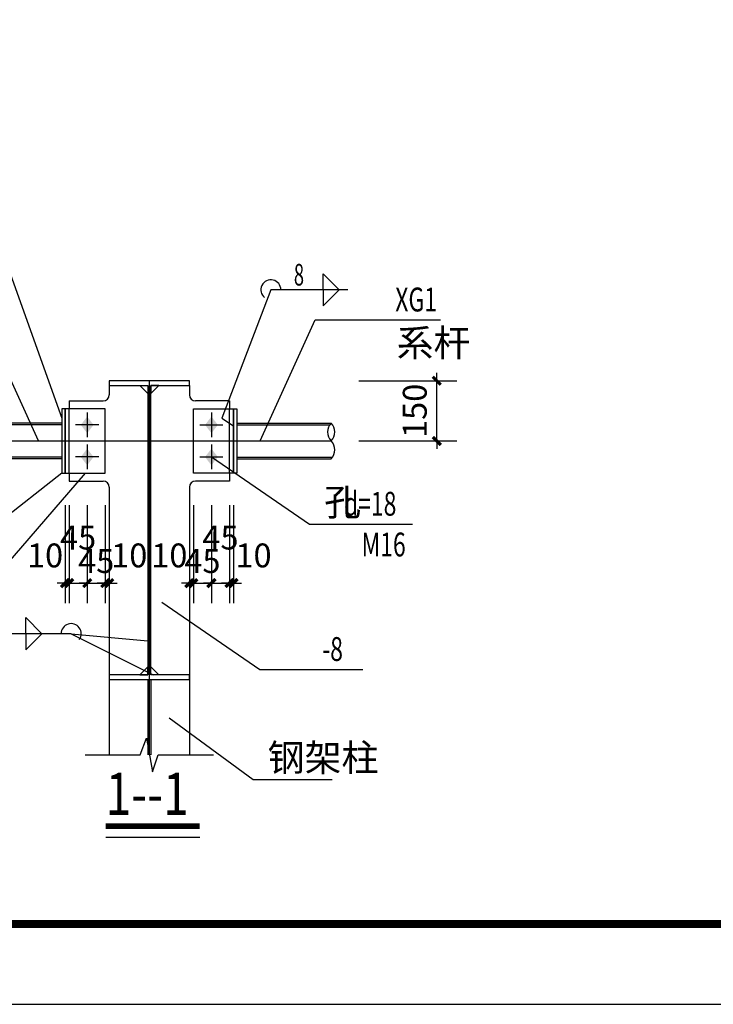
# Model space of a CAD drawing. Extents: x -664406 to 1528395, y -52001 to 85860.
# Drawn here: x 210348 to 227652, y -17201 to 7343 of the extents above; entities that cross this region are included whole.
import ezdxf

# ---------------------------------------------------------------- set-up
doc = ezdxf.new("R2010")
doc.units = 0
doc.header["$LTSCALE"] = 1000
doc.linetypes.add('DASH', pattern=[0.35, 0.25, -0.1])
doc.linetypes.add('DOTE', pattern=[2.42, 2, -0.2, 0.02, -0.2])
for name, color, linetype in [('10', 7, 'Continuous'), ('DIM_LEAD', 3, 'Continuous'), ('DIM_SYMB', 3, 'Continuous'), ('DOTE', 1, 'DOTE'), ('PUB_DIM', 3, 'Continuous'), ('PUB_TEXT', 7, 'Continuous'), ('PUB_TITLE', 4, 'Continuous'), ('虚线', 6, 'Continuous')]:
    doc.layers.add(name, color=color, linetype=linetype)
doc.styles.add('_TCH_DIM', font='SIMPLEX', dxfattribs={"bigfont": 'GBCBIG'})
doc.styles.add('_TCH_DIM_T3', font='SIMPLEX', dxfattribs={"width": 0.705882, "bigfont": 'GBCBIG'})
doc.styles.get("Standard").update_dxf_attribs({"font": 'TXT', "width": 0.7, "bigfont": 'HZTXT'})
doc.styles.add('黑体', font='simhei.ttf', dxfattribs={"width": 0.8})
doc.dimstyles.new('_TCH_ARCH&&20', dxfattribs={"dimtxt": 59.5, "dimasz": 20, "dimexe": 50, "dimexo": 60, "dimgap": 25.25, "dimtad": 1, "dimdec": 0, "dimzin": 0, "dimdsep": 46, "dimtxsty": '_TCH_DIM_T3', "dimblk": 'ARCHTICK', "dimcen": 0.09, "dimclrt": 7, "dimazin": 2, "dimtfac": 1, "dimtdec": 0, "dimtix": 1, "dimtmove": 2, "dimatfit": 3, "dimfxl": 0, "dimtolj": 1, "dimtzin": 0, "dimarcsym": 0})

# ---------------------------------------------------------------- blocks, each defined once
blk = doc.blocks.new('_ArchTick')
at = {"color": 0, "linetype": 'ByBlock', "const_width": 0.4}
blk.add_lwpolyline([(-0.5, -0.5), (0.5, 0.5)], dxfattribs=at)
blk = doc.blocks.new('*D372')
at = {"layer": 'Defpoints', "color": 0}
for p in [(4366, -2009.8), (4376, -2009.8), (4376, -2264.2)]:
    blk.add_point(p, dxfattribs=at)
at = {"layer": 'PUB_DIM', "color": 0, "lineweight": -2}
for p, q in [((4366, -2069.8), (4366, -2314.2)), ((4376, -2069.8), (4376, -2314.2)), ((4366, -2264.2), (4346, -2264.2)), ((4366, -2264.2), (4376, -2264.2)), ((4376, -2264.2), (4396, -2264.2))]:
    blk.add_line(p, q, dxfattribs=at)
at = {"layer": 'PUB_DIM', "color": 0, "lineweight": -2, "xscale": 20, "yscale": 20, "zscale": 20}
blk.add_blockref('_ArchTick', (4366, -2264.2), dxfattribs=at)
at = {"layer": 'PUB_DIM', "color": 0, "lineweight": -2, "xscale": 20, "yscale": 20, "zscale": 20, "rotation": 180}
blk.add_blockref('_ArchTick', (4376, -2264.2), dxfattribs=at)
at = {"layer": 'PUB_DIM', "color": 7, "insert": (4426, -2195.2), "char_height": 59.5, "attachment_point": 5, "style": '_TCH_DIM_T3'}
blk.add_mtext('\\A1;10', dxfattribs=at)
blk = doc.blocks.new('*D373')
at = {"layer": 'Defpoints', "color": 0}
for p in [(4321, -2009.8), (4366, -2009.8), (4366, -2264.2)]:
    blk.add_point(p, dxfattribs=at)
at = {"layer": 'PUB_DIM', "color": 0, "lineweight": -2}
for p, q in [((4321, -2069.8), (4321, -2314.2)), ((4366, -2069.8), (4366, -2314.2)), ((4321, -2264.2), (4301, -2264.2)), ((4321, -2264.2), (4366, -2264.2)), ((4366, -2264.2), (4386, -2264.2))]:
    blk.add_line(p, q, dxfattribs=at)
at = {"layer": 'PUB_DIM', "color": 0, "lineweight": -2, "xscale": 20, "yscale": 20, "zscale": 20}
blk.add_blockref('_ArchTick', (4321, -2264.2), dxfattribs=at)
at = {"layer": 'PUB_DIM', "color": 0, "lineweight": -2, "xscale": 20, "yscale": 20, "zscale": 20, "rotation": 180}
blk.add_blockref('_ArchTick', (4366, -2264.2), dxfattribs=at)
at = {"layer": 'PUB_DIM', "color": 7, "insert": (4343.5, -2209.2), "char_height": 59.5, "attachment_point": 5, "style": '_TCH_DIM_T3'}
blk.add_mtext('\\A1;45', dxfattribs=at)
blk = doc.blocks.new('*D374')
at = {"layer": 'Defpoints', "color": 0}
for p in [(4276, -2009.8), (4321, -2009.8), (4321, -2264.2)]:
    blk.add_point(p, dxfattribs=at)
at = {"layer": 'PUB_DIM', "color": 0, "lineweight": -2}
for p, q in [((4276, -2069.8), (4276, -2314.2)), ((4321, -2069.8), (4321, -2314.2)), ((4276, -2264.2), (4256, -2264.2)), ((4276, -2264.2), (4321, -2264.2)), ((4321, -2264.2), (4341, -2264.2))]:
    blk.add_line(p, q, dxfattribs=at)
at = {"layer": 'PUB_DIM', "color": 0, "lineweight": -2, "xscale": 20, "yscale": 20, "zscale": 20}
blk.add_blockref('_ArchTick', (4276, -2264.2), dxfattribs=at)
at = {"layer": 'PUB_DIM', "color": 0, "lineweight": -2, "xscale": 20, "yscale": 20, "zscale": 20, "rotation": 180}
blk.add_blockref('_ArchTick', (4321, -2264.2), dxfattribs=at)
at = {"layer": 'PUB_DIM', "color": 7, "insert": (4298.5, -2150.7), "char_height": 59.5, "attachment_point": 5, "style": '_TCH_DIM_T3'}
blk.add_mtext('\\A1;45', dxfattribs=at)
blk = doc.blocks.new('*D375')
at = {"layer": 'Defpoints', "color": 0}
for p in [(4266, -2009.8), (4276, -2009.8), (4276, -2264.2)]:
    blk.add_point(p, dxfattribs=at)
at = {"layer": 'PUB_DIM', "color": 0, "lineweight": -2}
for p, q in [((4266, -2069.8), (4266, -2314.2)), ((4276, -2069.8), (4276, -2314.2)), ((4266, -2264.2), (4246, -2264.2)), ((4266, -2264.2), (4276, -2264.2)), ((4276, -2264.2), (4296, -2264.2))]:
    blk.add_line(p, q, dxfattribs=at)
at = {"layer": 'PUB_DIM', "color": 0, "lineweight": -2, "xscale": 20, "yscale": 20, "zscale": 20}
blk.add_blockref('_ArchTick', (4266, -2264.2), dxfattribs=at)
at = {"layer": 'PUB_DIM', "color": 0, "lineweight": -2, "xscale": 20, "yscale": 20, "zscale": 20, "rotation": 180}
blk.add_blockref('_ArchTick', (4276, -2264.2), dxfattribs=at)
at = {"layer": 'PUB_DIM', "color": 7, "insert": (4216, -2195.2), "char_height": 59.5, "attachment_point": 5, "style": '_TCH_DIM_T3'}
blk.add_mtext('\\A1;10', dxfattribs=at)
blk = doc.blocks.new('*D376')
at = {"layer": 'Defpoints', "color": 0}
for p in [(4576, -2009.8), (4586, -2009.8), (4586, -2264.2)]:
    blk.add_point(p, dxfattribs=at)
at = {"layer": 'PUB_DIM', "color": 0, "lineweight": -2}
for p, q in [((4576, -2069.8), (4576, -2314.2)), ((4586, -2069.8), (4586, -2314.2)), ((4576, -2264.2), (4556, -2264.2)), ((4576, -2264.2), (4586, -2264.2)), ((4586, -2264.2), (4606, -2264.2))]:
    blk.add_line(p, q, dxfattribs=at)
at = {"layer": 'PUB_DIM', "color": 0, "lineweight": -2, "xscale": 20, "yscale": 20, "zscale": 20}
blk.add_blockref('_ArchTick', (4576, -2264.2), dxfattribs=at)
at = {"layer": 'PUB_DIM', "color": 0, "lineweight": -2, "xscale": 20, "yscale": 20, "zscale": 20, "rotation": 180}
blk.add_blockref('_ArchTick', (4586, -2264.2), dxfattribs=at)
at = {"layer": 'PUB_DIM', "color": 7, "insert": (4526, -2195.2), "char_height": 59.5, "attachment_point": 5, "style": '_TCH_DIM_T3'}
blk.add_mtext('\\A1;10', dxfattribs=at)
blk = doc.blocks.new('*D377')
at = {"layer": 'Defpoints', "color": 0}
for p in [(4586, -2009.8), (4631, -2009.8), (4631, -2264.2)]:
    blk.add_point(p, dxfattribs=at)
at = {"layer": 'PUB_DIM', "color": 0, "lineweight": -2}
for p, q in [((4586, -2069.8), (4586, -2314.2)), ((4631, -2069.8), (4631, -2314.2)), ((4586, -2264.2), (4566, -2264.2)), ((4586, -2264.2), (4631, -2264.2)), ((4631, -2264.2), (4651, -2264.2))]:
    blk.add_line(p, q, dxfattribs=at)
at = {"layer": 'PUB_DIM', "color": 0, "lineweight": -2, "xscale": 20, "yscale": 20, "zscale": 20}
blk.add_blockref('_ArchTick', (4586, -2264.2), dxfattribs=at)
at = {"layer": 'PUB_DIM', "color": 0, "lineweight": -2, "xscale": 20, "yscale": 20, "zscale": 20, "rotation": 180}
blk.add_blockref('_ArchTick', (4631, -2264.2), dxfattribs=at)
at = {"layer": 'PUB_DIM', "color": 7, "insert": (4608.5, -2209.2), "char_height": 59.5, "attachment_point": 5, "style": '_TCH_DIM_T3'}
blk.add_mtext('\\A1;45', dxfattribs=at)
blk = doc.blocks.new('*D378')
at = {"layer": 'Defpoints', "color": 0}
for p in [(4631, -2009.8), (4676, -2009.8), (4676, -2264.2)]:
    blk.add_point(p, dxfattribs=at)
at = {"layer": 'PUB_DIM', "color": 0, "lineweight": -2}
for p, q in [((4631, -2069.8), (4631, -2314.2)), ((4676, -2069.8), (4676, -2314.2)), ((4631, -2264.2), (4611, -2264.2)), ((4631, -2264.2), (4676, -2264.2)), ((4676, -2264.2), (4696, -2264.2))]:
    blk.add_line(p, q, dxfattribs=at)
at = {"layer": 'PUB_DIM', "color": 0, "lineweight": -2, "xscale": 20, "yscale": 20, "zscale": 20}
blk.add_blockref('_ArchTick', (4631, -2264.2), dxfattribs=at)
at = {"layer": 'PUB_DIM', "color": 0, "lineweight": -2, "xscale": 20, "yscale": 20, "zscale": 20, "rotation": 180}
blk.add_blockref('_ArchTick', (4676, -2264.2), dxfattribs=at)
at = {"layer": 'PUB_DIM', "color": 7, "insert": (4653.5, -2150.7), "char_height": 59.5, "attachment_point": 5, "style": '_TCH_DIM_T3'}
blk.add_mtext('\\A1;45', dxfattribs=at)
blk = doc.blocks.new('*D379')
at = {"layer": 'Defpoints', "color": 0}
for p in [(4676, -2009.8), (4686, -2009.8), (4686, -2264.2)]:
    blk.add_point(p, dxfattribs=at)
at = {"layer": 'PUB_DIM', "color": 0, "lineweight": -2}
for p, q in [((4676, -2069.8), (4676, -2314.2)), ((4686, -2069.8), (4686, -2314.2)), ((4676, -2264.2), (4656, -2264.2)), ((4676, -2264.2), (4686, -2264.2)), ((4686, -2264.2), (4706, -2264.2))]:
    blk.add_line(p, q, dxfattribs=at)
at = {"layer": 'PUB_DIM', "color": 0, "lineweight": -2, "xscale": 20, "yscale": 20, "zscale": 20}
blk.add_blockref('_ArchTick', (4676, -2264.2), dxfattribs=at)
at = {"layer": 'PUB_DIM', "color": 0, "lineweight": -2, "xscale": 20, "yscale": 20, "zscale": 20, "rotation": 180}
blk.add_blockref('_ArchTick', (4686, -2264.2), dxfattribs=at)
at = {"layer": 'PUB_DIM', "color": 7, "insert": (4736, -2195.2), "char_height": 59.5, "attachment_point": 5, "style": '_TCH_DIM_T3'}
blk.add_mtext('\\A1;10', dxfattribs=at)
blk = doc.blocks.new('*D384')
at = {"layer": 'Defpoints', "color": 0}
for p in [(4938.8, -1759.8), (5193.2, -1759.8), (4938.8, -1909.8)]:
    blk.add_point(p, dxfattribs=at)
at = {"layer": 'PUB_DIM', "color": 0, "lineweight": -2}
for p, q in [((5193.2, -1759.8), (5193.2, -1739.8)), ((4998.8, -1759.8), (5243.2, -1759.8)), ((5193.2, -1909.8), (5193.2, -1759.8)), ((4998.8, -1909.8), (5243.2, -1909.8)), ((5193.2, -1909.8), (5193.2, -1929.8))]:
    blk.add_line(p, q, dxfattribs=at)
at = {"layer": 'PUB_DIM', "color": 0, "lineweight": -2, "xscale": 20, "yscale": 20, "zscale": 20}
for p, rotation in [((5193.2, -1759.8), 270), ((5193.2, -1909.8), 90)]:
    blk.add_blockref('_ArchTick', p, dxfattribs=dict(at, rotation=rotation))
at = {"layer": 'PUB_DIM', "color": 7, "insert": (5138.2, -1834.8), "char_height": 59.5, "attachment_point": 5, "rotation": 90, "style": '_TCH_DIM_T3'}
blk.add_mtext('\\A1;150', dxfattribs=at)
blk = doc.blocks.new('A$C2CCF35BD')
for p, q in [((4125.2, -1483.7), (4258, -1852.8)), ((4910, -1533.1), (4910, -1493.1)), ((4950, -1533.1), (4910, -1493.1)), ((4779.3, -1533.1), (4656.6, -1852.8)), ((4971, -1533.1), (4779.3, -1533.1)), ((4950, -1533.1), (4910, -1573.1)), ((4910, -1533.1), (4910, -1573.1)), ((4376, -1771.8), (4376, -1794.8)), ((4576, -1771.8), (4576, -1794.8)), ((4276, -1809.8), (4276, -1829.8)), ((4276, -1809.8), (4361, -1809.8)), ((4676, -1809.8), (4591, -1809.8)), ((4676, -1809.8), (4676, -1829.8)), ((4258, -1829.8), (4258, -1989.8)), ((4266, -1829.8), (4266, -1989.8)), ((4686, -1829.8), (4686, -1989.8)), ((4694, -1829.8), (4694, -1989.8)), ((4258, -1865.3), (4022.2, -1865.3)), ((4656.6, -1852.8), (4686, -1872.4)), ((4694, -1865.3), (4929.8, -1865.3)), ((4258, -1954.3), (4022.2, -1954.3)), ((4694, -1954.3), (4929.8, -1954.3)), ((4276, -1989.8), (4276, -2009.8)), ((4276, -2009.8), (4361, -2009.8)), ((4676, -2009.8), (4591, -2009.8)), ((4676, -1989.8), (4676, -2009.8)), ((4376, -2024.8), (4376, -2692.5)), ((4576, -2024.8), (4576, -2692.5)), ((4208, -2390.3), (4168, -2350.3)), ((4168, -2390.3), (4168, -2350.3)), ((4281.1, -2390.3), (4013, -2390.3)), ((4168, -2390.3), (4168, -2430.3)), ((4208, -2390.3), (4168, -2430.3)), ((4281.1, -2390.3), (4472, -2408.2)), ((4281.1, -2390.3), (4485.9, -2492.5))]:
    blk.add_line(p, q)
for points in [[(4576, -1759.8), (4376, -1759.8), (4376, -1771.8), (4472, -1771.8), (4472, -2492.5), (4376, -2492.5), (4376, -2504.5), (4576, -2504.5), (4576, -2492.5), (4480, -2492.5), (4480, -1771.8), (4576, -1771.8)], [(4472, -1771.8), (4472, -1791.8), (4452, -1771.8)], [(4480, -1771.8), (4480, -1791.8), (4500, -1771.8)], [(4266, -1829.8), (4258, -1829.8), (4258, -1989.8), (4266, -1989.8)], [(4366, -1829.8), (4266, -1829.8), (4266, -1989.8), (4366, -1989.8)], [(4586, -1829.8), (4686, -1829.8), (4686, -1989.8), (4586, -1989.8)], [(4686, -1829.8), (4694, -1829.8), (4694, -1989.8), (4686, -1989.8)], [(4472, -2492.5), (4472, -2472.5), (4452, -2492.5)], [(4480, -2492.5), (4480, -2472.5), (4500, -2492.5)]]:
    blk.add_lwpolyline(points, close=True)
for centre, radius, start, end in [((4779.3, -1533.1), 25, 0, 231.4459), ((4361, -1794.8), 15, 270, 0), ((4591, -1794.8), 15, 180, 270), ((4953.1, -1887.5), 32.3, 136.3972, 223.6028), ((4906.4, -1887.5), 32.3, 316.3972, 43.6028), ((4906.4, -1932), 32.3, 316.3972, 43.6028), ((4361, -2024.8), 15, 0, 90), ((4591, -2024.8), 15, 90, 180), ((4281.1, -2390.3), 25, 324.3595, 180)]:
    blk.add_arc(centre, radius, start, end)
at = {"layer": '10'}
for p, q in [((4321, -1839), (4321, -1900.5)), ((4631, -1839), (4631, -1900.5)), ((4349.7, -1869.8), (4292.3, -1869.8)), ((4602.3, -1869.8), (4659.7, -1869.8)), ((4321, -1919), (4321, -1980.5)), ((4631, -1919), (4631, -1980.5)), ((4349.7, -1949.8), (4292.3, -1949.8)), ((4602.3, -1949.8), (4659.7, -1949.8))]:
    blk.add_line(p, q, dxfattribs=at)
for points in [[(4321, -1849), (4305, -1869.8), (4337, -1869.8), (4321, -1890.6)], [(4631, -1849), (4647, -1869.8), (4615, -1869.8), (4631, -1890.6)], [(4321, -1929), (4305, -1949.8), (4337, -1949.8), (4321, -1970.6)], [(4631, -1929), (4647, -1949.8), (4615, -1949.8), (4631, -1970.6)]]:
    blk.add_solid(points, dxfattribs=at)
at = {"layer": 'DIM_LEAD'}
for p, q in [((4199.3, -1909.8), (4062.2, -1608)), ((4199.3, -1909.8), (4062.2, -1608)), ((4752.7, -1909.8), (4889.8, -1608)), ((4752.7, -1909.8), (4889.8, -1608)), ((4889.8, -1608), (5202.6, -1608)), ((4631, -1949.8), (4875.9, -2117.2)), ((4631, -1949.8), (4875.9, -2117.2)), ((4258, -1989.8), (4022.8, -2174.9)), ((4258, -1989.8), (4022.8, -2174.9)), ((4316, -1989.8), (4057, -2289.8)), ((4316, -1989.8), (4057, -2289.8)), ((4875.9, -2117.2), (5132.5, -2117.2)), ((4506.9, -2311.8), (4751.9, -2479.3)), ((4506.9, -2311.8), (4751.9, -2479.3)), ((4751.9, -2479.3), (5008.4, -2479.3)), ((4525.4, -2600.4), (4734.7, -2754.1)), ((4525.4, -2600.4), (4734.7, -2754.1)), ((4734.7, -2754.1), (4932.2, -2754.1))]:
    blk.add_line(p, q, dxfattribs=at)
at = {"layer": 'DIM_SYMB'}
for points in [[(4316, -2692.5), (4453.5, -2692.5), (4468.8, -2650.5), (4483.6, -2734.5), (4498.5, -2692.5), (4636, -2692.5)], [(4367.2, -2897.9), (4601.7, -2897.9)]]:
    blk.add_lwpolyline(points, dxfattribs=at)
at = {"layer": 'DIM_SYMB', "const_width": 14}
blk.add_lwpolyline([(4367.2, -2869.9), (4601.7, -2869.9)], dxfattribs=at)
at = {"layer": 'DOTE'}
for p, q in [((4476, -1759.8), (4476, -2692.5)), ((4022.2, -1909.8), (4929.8, -1909.8))]:
    blk.add_line(p, q, dxfattribs=at)
at = {"layer": '虚线', "linetype": 'DASH'}
for p, q in [((4276, -1989.8), (4276, -1829.8)), ((4676, -1989.8), (4676, -1829.8)), ((4258, -1869.3), (4025.5, -1869.3)), ((4694, -1869.3), (4926.5, -1869.3)), ((4258, -1950.3), (4019, -1950.3)), ((4694, -1950.3), (4933, -1950.3)), ((4472, -2504.5), (4472, -2692.5)), ((4480, -2504.5), (4480, -2692.5))]:
    blk.add_line(p, q, dxfattribs=at)
at = {"layer": 'PUB_TEXT', "width": 0.622222}
blk.add_text('8', height=54, dxfattribs=at).set_placement((4836.6, -1522.4))
at = {"layer": 'PUB_TEXT'}
for s, height, style, width, p in [('XG1', 59.5, '_TCH_DIM', 0.705882, (5089.6, -1587)), ('d=18', 59.5, '_TCH_DIM', 0.705882, (4961.5, -2096.2)), ('M16', 59.5, '_TCH_DIM', 0.705882, (5005.5, -2197.7)), ('-8', 59.5, '_TCH_DIM', 0.705882, (4907.4, -2458.3)), ('1--1', 105.15, '黑体', 0.8, (4367.2, -2841.9))]:
    blk.add_text(s, height=height, dxfattribs=dict(at, style=style, width=width)).set_placement(p)
at = {"layer": 'PUB_TEXT', "style": '_TCH_DIM'}
for s, height, p in [('系杆', 67.52, (5093, -1699)), ('孔', 67.5, (4912.3, -2096.2)), ('钢架柱', 67.52, (4771.2, -2733.1))]:
    blk.add_text(s, height=height, dxfattribs=at).set_placement(p)
at = {"layer": 'PUB_DIM'}
for p1, p2, picture, middle in [((4938.8, -1909.8), (4938.8, -1759.8), '*D384', (5138.2, -1834.8)), ((4321, -2009.8), (4366, -2009.8), '*D373', (4343.5, -2209.2)), ((4586, -2009.8), (4631, -2009.8), '*D377', (4608.5, -2209.2))]:
    dim = blk.add_aligned_dim(p1=p1, p2=p2, distance=-254.4, dimstyle='_TCH_ARCH&&20', dxfattribs=at)
    dim.commit()
    dim.dimension.update_dxf_attribs({"geometry": picture, "text_midpoint": middle})
for base, p1, p2, picture, middle in [((4276, -2264.2), (4266, -2009.8), (4276, -2009.8), '*D375', (4216, -2195.2)), ((4321, -2264.2), (4276, -2009.8), (4321, -2009.8), '*D374', (4298.5, -2150.7)), ((4376, -2264.2), (4366, -2009.8), (4376, -2009.8), '*D372', (4426, -2195.2)), ((4586, -2264.2), (4576, -2009.8), (4586, -2009.8), '*D376', (4526, -2195.2)), ((4676, -2264.2), (4631, -2009.8), (4676, -2009.8), '*D378', (4653.5, -2150.7)), ((4686, -2264.2), (4676, -2009.8), (4686, -2009.8), '*D379', (4736, -2195.2))]:
    dim = blk.add_linear_dim(base=base, p1=p1, p2=p2, angle=0, dimstyle='_TCH_ARCH&&20', dxfattribs=at)
    dim.commit()
    dim.dimension.update_dxf_attribs({"geometry": picture, "text_midpoint": middle, "dimtype": 161})

msp = doc.modelspace()

# ---------------------------------------------------------------- linework, layer by layer
at = {"layer": 'PUB_TITLE'}
msp.add_lwpolyline([(170595.4, -17201.1), (319195.4, -17201.1), (319195.4, 66798.9), (170595.4, 66798.9)], close=True, dxfattribs=at)
at = {"layer": 'PUB_TITLE', "const_width": 200}
msp.add_lwpolyline([(175595.4, -15201.1), (317195.4, -15201.1), (317195.4, 64798.9), (175595.4, 64798.9)], close=True, dxfattribs=at)

# ---------------------------------------------------------------- block references
at = {"xscale": 10, "yscale": 10, "zscale": 10}
msp.add_blockref('A$C2CCF35BD', (168821.5, 15940.4), dxfattribs=at)

doc.saveas('drawing.dxf')
